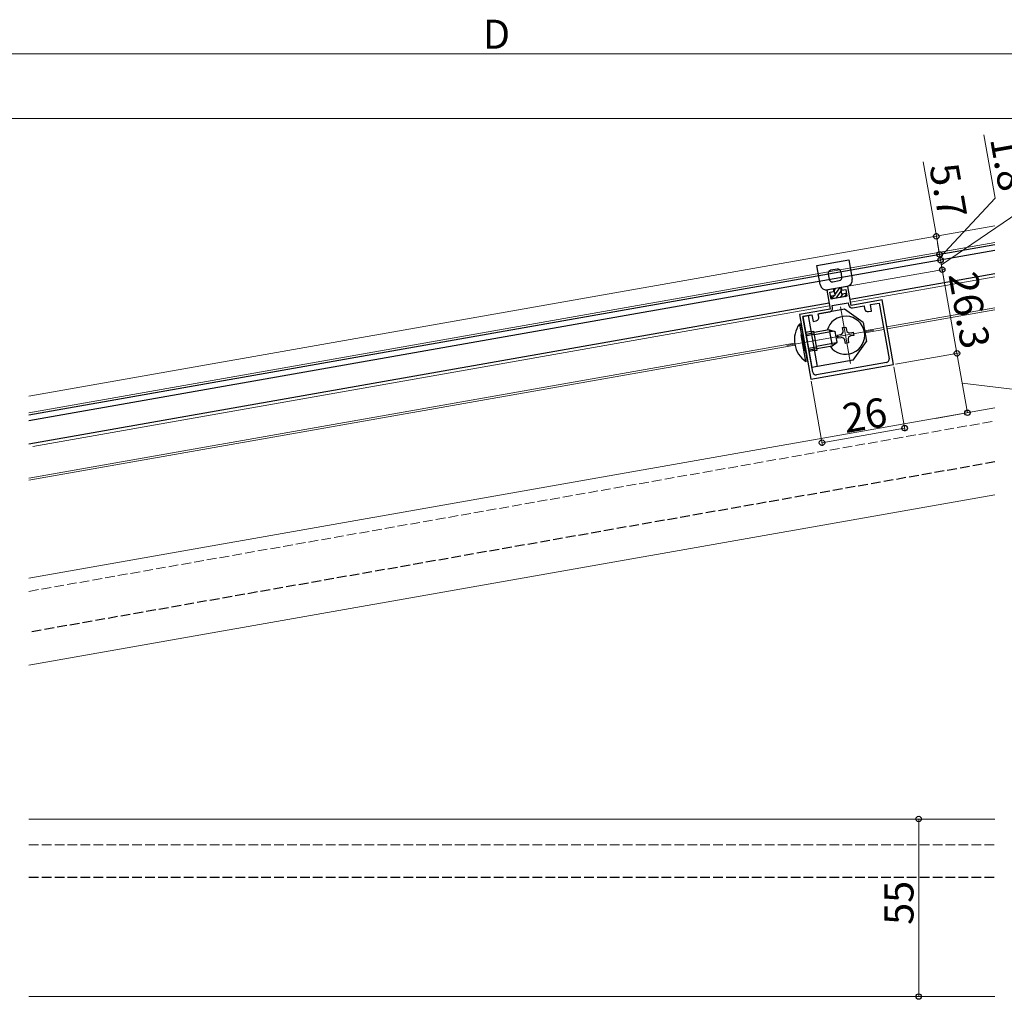
# Model space of a CAD drawing. Extents: x 0 to 1386, y 0 to 2245.
# Drawn here: x 544 to 849, y 1683 to 1987 of the extents above; entities that cross this region are included whole.
import ezdxf

# ---------------------------------------------------------------- set-up
doc = ezdxf.new("R2010")
doc.units = 0
doc.linetypes.add('YHIDDEN_1', pattern=[4, 3, -1])
for name, color, linetype, lineweight in [('YKK_11', 7, 'CONTINUOUS', 30), ('YKK_12', 2, 'CONTINUOUS', 13), ('YKK_13', 4, 'CONTINUOUS', 30), ('YKK_D', 6, 'CONTINUOUS', 13)]:
    doc.layers.add(name, color=color, linetype=linetype, lineweight=lineweight)
doc.styles.get("Standard").update_dxf_attribs({"font": 'txt', "bigfont": 'BIGFONT'})

msp = doc.modelspace()

# ---------------------------------------------------------------- linework, layer by layer
at = {"layer": 'YKK_11', "linetype": 'ByBlock', "lineweight": -2, "ltscale": 0.5}
for p, q in [((800.88, 1904.11), (798.86, 1903.76)), ((798.86, 1903.76), (799, 1902.97)), ((801.92, 1898.2), (800.88, 1904.11)), ((796.4, 1903.32), (794.38, 1902.97)), ((794.38, 1902.97), (795.42, 1897.06)), ((795.31, 1902.32), (796.54, 1902.53)), ((795.69, 1900.15), (795.31, 1902.32)), ((800.61, 1901.02), (795.69, 1900.15)), ((796.54, 1902.53), (796.4, 1903.32)), ((799, 1902.97), (800.23, 1903.18)), ((800.23, 1903.18), (800.61, 1901.02)), ((796.04, 1898.18), (800.96, 1899.05)), ((796.16, 1897.49), (796.04, 1898.18)), ((800.96, 1899.05), (801.08, 1898.36)), ((811.47, 1899.89), (801.92, 1898.2)), ((802.36, 1897.47), (805.9, 1898.09)), ((805.9, 1898.09), (806.08, 1897.11)), ((807.87, 1898.44), (810.63, 1898.93)), ((808.22, 1896.47), (807.87, 1898.44)), ((810.63, 1898.93), (813.67, 1881.69)), ((815, 1879.9), (811.47, 1899.89)), ((795.42, 1897.06), (785.87, 1895.37)), ((785.87, 1895.37), (789.39, 1875.38)), ((786.99, 1894.76), (789.75, 1895.24)), ((790.03, 1877.52), (786.99, 1894.76)), ((789.75, 1895.24), (790.1, 1893.27)), ((791.72, 1895.59), (795.27, 1896.22)), ((791.89, 1894.61), (791.72, 1895.59)), ((807.23, 1896.3), (808.22, 1896.47)), ((790.1, 1893.27), (791.08, 1893.45)), ((789.39, 1875.38), (815, 1879.9)), ((812.86, 1880.53), (791.19, 1876.71)), ((812.86, 1880.53), (791.19, 1876.71))]:
    msp.add_line(p, q, dxfattribs=at)
for centre, radius, start, end in [((795.07, 1897.3), 1.1, 280, 10), ((802.17, 1898.55), 1.1, 190, 280), ((790.91, 1894.43), 1, 280, 10), ((807.06, 1897.28), 1, 190, 280), ((812.68, 1881.52), 1, 280, 10), ((791.02, 1877.7), 1, 190, 280)]:
    msp.add_arc(centre, radius, start, end, dxfattribs=at)
at = {"layer": 'YKK_12'}
for p, q in [((846.47, 1922.81), (547.18, 1870.04)), ((846.47, 1917.74), (547.18, 1864.96)), ((801.75, 1899.19), (846.47, 1907.07)), ((548.39, 1854.51), (795.25, 1898.04)), ((798.66, 1897.73), (801.75, 1880.2)), ((846.47, 1897.43), (812.95, 1891.52)), ((846.47, 1896.82), (813.06, 1890.93)), ((811.97, 1891.34), (806.06, 1890.3)), ((808.97, 1890.51), (791.44, 1887.42)), ((812.07, 1890.75), (806.16, 1889.71)), ((784.4, 1886.48), (547.18, 1844.65)), ((784.5, 1885.89), (547.18, 1844.04)), ((846.47, 1866.46), (547.18, 1813.68)), ((846.47, 1866.46), (547.18, 1813.68)), ((547.18, 1813.68), (846.47, 1866.46)), ((846.47, 1839.55), (547.18, 1786.77)), ((547.18, 1739.07), (846.47, 1739.07)), ((547.18, 1684.07), (846.47, 1684.07))]:
    msp.add_line(p, q, dxfattribs=at)
at = {"layer": 'YKK_12', "ltscale": 0.5}
msp.add_line((799.71, 1888.88), (782, 1885.75), dxfattribs=at)
at = {"layer": 'YKK_12', "linetype": 'YHIDDEN_1'}
for p, q in [((547.18, 1809.62), (846.47, 1862.4)), ((547.18, 1731.07), (846.47, 1731.07))]:
    msp.add_line(p, q, dxfattribs=at)
at = {"layer": 'YKK_13'}
for p, q in [((846.47, 1917.02), (547.18, 1864.25)), ((846.47, 1915.2), (547.18, 1862.42)), ((801.58, 1900.17), (846.47, 1908.09)), ((547.18, 1855.31), (795.08, 1899.02)), ((789.46, 1895.19), (786.99, 1894.76)), ((786.99, 1894.76), (789.77, 1879)), ((788.57, 1895.04), (791.35, 1879.28)), ((799.8, 1897.02), (792.02, 1895.64)), ((805.59, 1892.96), (799.8, 1897.02)), ((786.37, 1892.52), (785.87, 1892.43)), ((785.87, 1892.43), (787.33, 1884.16)), ((786.37, 1892.52), (787.83, 1884.24)), ((799.27, 1891.34), (800.26, 1891.51)), ((799.45, 1890.35), (799.27, 1891.34)), ((800.26, 1891.51), (800.43, 1890.53)), ((805.59, 1892.96), (806.63, 1887.05)), ((787.92, 1880.81), (786.46, 1889.08)), ((788.42, 1880.9), (786.96, 1889.17)), ((789.44, 1890.11), (787.86, 1889.83)), ((789.44, 1890.11), (790.32, 1890.27)), ((791.37, 1884.36), (790.32, 1890.27)), ((795.14, 1890.61), (790.41, 1889.78)), ((796.62, 1890.21), (790.52, 1889.13)), ((795.14, 1890.61), (796.01, 1885.69)), ((795.14, 1890.61), (796.95, 1890.12)), ((797.54, 1886.77), (796.95, 1890.12)), ((797.65, 1889.02), (798.64, 1889.2)), ((797.83, 1888.04), (797.65, 1889.02)), ((798.81, 1888.21), (797.83, 1888.04)), ((801.59, 1889.72), (802.58, 1889.89)), ((802.75, 1888.91), (801.76, 1888.73)), ((802.58, 1889.89), (802.75, 1888.91)), ((797.26, 1886.57), (791.17, 1885.5)), ((791.28, 1884.85), (796.01, 1885.69)), ((796.01, 1885.69), (797.54, 1886.77)), ((800.14, 1886.41), (799.97, 1887.4)), ((801.13, 1886.59), (800.14, 1886.41)), ((800.95, 1887.57), (801.13, 1886.59)), ((802.57, 1881.26), (806.63, 1887.05)), ((790.48, 1884.2), (788.9, 1883.93)), ((790.48, 1884.2), (791.37, 1884.36)), ((788.42, 1880.9), (787.92, 1880.81)), ((802.57, 1881.26), (789.77, 1879))]:
    msp.add_line(p, q, dxfattribs=at)
at = {"layer": 'YKK_13', "linetype": 'ByBlock', "lineweight": -2}
for p, q in [((791.32, 1910.55), (801.17, 1912.29)), ((792.36, 1904.64), (791.32, 1910.55)), ((801.17, 1912.29), (802.21, 1906.38)), ((794.83, 1907.92), (795.11, 1906.34)), ((797.61, 1909.42), (795.64, 1909.08)), ((799.04, 1907.04), (798.77, 1908.61)), ((800.58, 1904.06), (794.68, 1903.02)), ((796.26, 1905.53), (798.23, 1905.88))]:
    msp.add_line(p, q, dxfattribs=at)
at = {"layer": 'YKK_13', "linetype": 'Continuous', "lineweight": -2}
for p, q in [((796.72, 1902.96), (797.05, 1903.44)), ((796.95, 1901.63), (798.37, 1903.67)), ((796.03, 1900.32), (796.76, 1901.36)), ((797.27, 1900.43), (798.81, 1902.63)), ((798.59, 1900.66), (799.4, 1901.82)), ((799.92, 1900.9), (800.25, 1901.36))]:
    msp.add_line(p, q, dxfattribs=at)
at = {"layer": 'YKK_13', "linetype": 'ByBlock', "lineweight": -2, "ltscale": 0.5}
for p, q in [((798.62, 1903.71), (798.96, 1901.74)), ((795.81, 1901.19), (796.99, 1901.4)), ((795.98, 1900.2), (795.81, 1901.19)), ((800.32, 1900.97), (795.98, 1900.2)), ((796.99, 1901.4), (796.65, 1903.36)), ((798.96, 1901.74), (800.14, 1901.95)), ((800.14, 1901.95), (800.32, 1900.97))]:
    msp.add_line(p, q, dxfattribs=at)
at = {"layer": 'YKK_13', "linetype": 'YHIDDEN_1'}
for p, q in [((787.95, 1889.34), (790.41, 1889.78)), ((788.04, 1888.85), (790.5, 1889.28)), ((788.73, 1884.91), (791.19, 1885.34)), ((788.82, 1884.42), (791.28, 1884.85)), ((846.47, 1849.7), (547.18, 1796.93)), ((547.18, 1721.07), (846.47, 1721.07))]:
    msp.add_line(p, q, dxfattribs=at)
at = {"layer": 'YKK_13', "linetype": 'ByBlock', "lineweight": -2}
for centre, radius, start, end in [((795.81, 1908.09), 1, 100, 190), ((797.78, 1908.44), 1, 10, 100), ((798.06, 1906.86), 1, 280, 10), ((794.33, 1904.99), 2, 190, 280), ((796.09, 1906.52), 1, 190, 280), ((800.24, 1906.03), 2, 280, 10)]:
    msp.add_arc(centre, radius, start, end, dxfattribs=at)
at = {"layer": 'YKK_13'}
for centre, radius, start, end in [((800.2, 1888.96), 5.9, 215.0702, 164.9298), ((792.55, 1887.61), 8.23, 144.2189, 235.7811), ((798.46, 1890.18), 1, 280, 10), ((798.98, 1887.23), 1, 10, 100), ((801.42, 1890.7), 1, 190, 280), ((801.94, 1887.75), 1, 100, 190)]:
    msp.add_arc(centre, radius, start, end, dxfattribs=at)
at = {"layer": 'YKK_D'}
for p, q in [((1008.21, 1976.13), (372.21, 1976.13)), ((1005.64, 1956.13), (211.9, 1956.13)), ((846.54, 1931.39), (843.06, 1951.09)), ((828.31, 1919.61), (824.24, 1942.65)), ((829.87, 1910.75), (866.11, 1935.55)), ((829.45, 1913.11), (846.54, 1931.39)), ((827.78, 1919.52), (829.29, 1919.78)), ((829.3, 1914), (828.31, 1919.61)), ((829.3, 1914), (828.71, 1917.34)), ((828.77, 1913.9), (830.28, 1914.17)), ((828.77, 1913.9), (830.28, 1914.17)), ((829.61, 1912.22), (829.02, 1915.57)), ((829.61, 1912.22), (829.3, 1914)), ((829.61, 1912.22), (829.3, 1914)), ((829.09, 1912.13), (830.59, 1912.4)), ((829.09, 1912.13), (830.59, 1912.4)), ((830.13, 1909.27), (829.61, 1912.22)), ((830.13, 1909.27), (829.61, 1912.22)), ((829.61, 1912.22), (830.2, 1908.88)), ((801.57, 1904.23), (831.11, 1909.44)), ((801.57, 1904.23), (831.11, 1909.44)), ((834.7, 1883.37), (830.13, 1909.27)), ((830.13, 1909.27), (830.72, 1905.92)), ((815.69, 1880.02), (835.68, 1883.54)), ((815.69, 1880.02), (835.68, 1883.54)), ((834.7, 1883.37), (837.94, 1864.95)), ((815.12, 1879.21), (818.65, 1859.21)), ((789.52, 1874.69), (793.04, 1854.7)), ((836.32, 1874.16), (857.07, 1871.67)), ((827.99, 1863.2), (838.93, 1865.13)), ((792.87, 1855.68), (818.47, 1860.2)), ((814.02, 1739.07), (823.83, 1739.07)), ((822.83, 1684.07), (822.83, 1739.07)), ((822.43, 1684.07), (823.83, 1684.07))]:
    msp.add_line(p, q, dxfattribs=at)
at = {"layer": 'YKK_D', "linetype": 'ByBlock', "lineweight": -2}
for centre in [(828.31, 1919.61), (829.3, 1914), (829.3, 1914), (829.61, 1912.22), (829.61, 1912.22), (830.13, 1909.27), (830.13, 1909.27), (834.7, 1883.37), (834.7, 1883.37), (837.94, 1864.95), (818.47, 1860.2), (792.87, 1855.68), (822.83, 1739.07), (822.83, 1684.07)]:
    msp.add_circle(centre, 0.85, dxfattribs=at)

# ---------------------------------------------------------------- texts
at = {"layer": 'YKK_D'}
msp.add_text('D', height=9, dxfattribs=at).set_placement((687.81, 1977.73))
for s, rotation, p in [('1.8', 280, (844.92, 1949.79)), ('5.7', 280, (826.1, 1941.36)), ('26.3', 280, (832.03, 1907.71)), ('26', 10, (800.19, 1858.6)), ('55', 90, (821.23, 1706.29))]:
    msp.add_text(s, height=9, rotation=rotation, dxfattribs=at).set_placement(p)

doc.saveas('drawing.dxf')
